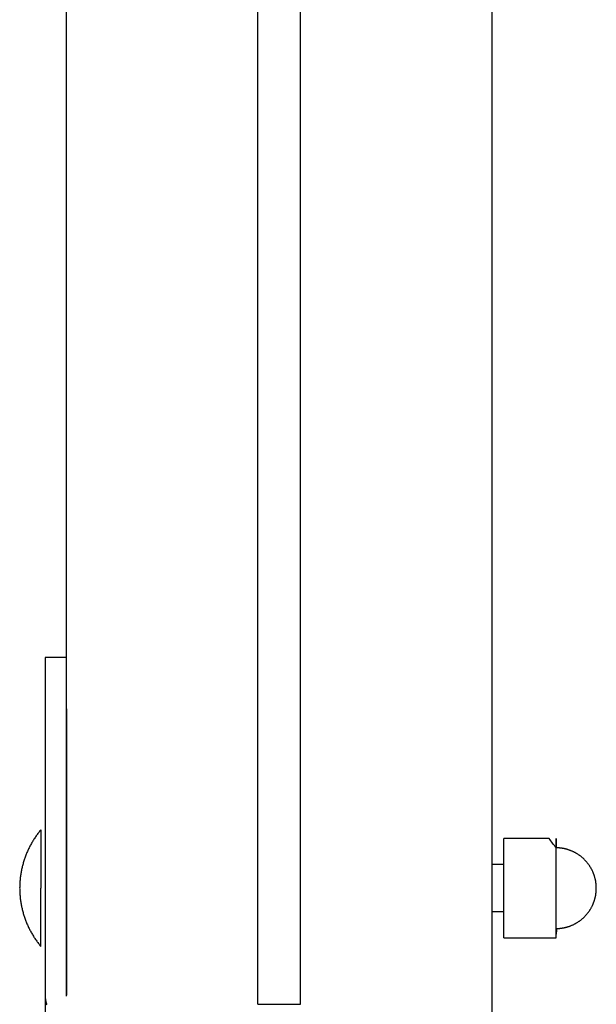
# Model space of a CAD drawing. Units: inches. Extents: x -3402 to 3730, y -1367 to 6062.
# Drawn here: x -3402 to -3280, y 1638 to 1846 of the extents above; entities that cross this region are included whole.
import ezdxf

# ---------------------------------------------------------------- set-up
doc = ezdxf.new("R2010")
doc.units = ezdxf.units.IN
doc.layers.add('Elverdal_Swing', color=7, linetype='Continuous', true_color=0xb5c1a2)

msp = doc.modelspace()

# ---------------------------------------------------------------- linework, layer by layer
at = {"layer": 'Elverdal_Swing'}
for points in [[(-3392.39, 1639.63), (-3392.39, 1829.76), (-3392.39, 2019.9), (-3392.39, 2210.03)], [(-3302.4, 1554.19), (-3302.4, 1772.8), (-3302.4, 1991.42), (-3302.4, 2210.03)], [(-3351.9, 1637.91), (-3351.9, 1791.31), (-3351.9, 1944.72), (-3351.9, 2098.12)], [(-3342.9, 1637.9), (-3342.9, 1791.31), (-3342.9, 1944.72), (-3342.9, 2098.12)], [(-3396.89, 1711.13), (-3396.89, 1711.13), (-3396.89, 1711.13), (-3396.89, 1711.13)], [(-3396.89, 1711.13), (-3396.89, 1711.13), (-3396.89, 1711.13), (-3396.89, 1711.13)], [(-3396.89, 1711.13), (-3396.89, 1711.13), (-3396.89, 1711.12), (-3396.89, 1711.12)], [(-3392.39, 1711.13), (-3393.89, 1711.13), (-3395.39, 1711.13), (-3396.89, 1711.13)], [(-3396.89, 1711.12), (-3396.89, 1711.11), (-3396.89, 1711.1), (-3396.89, 1711.09)], [(-3396.89, 1711.09), (-3396.89, 1711.04), (-3396.89, 1710.99), (-3396.89, 1710.94)], [(-3396.89, 1710.94), (-3396.89, 1710.74), (-3396.89, 1710.55), (-3396.89, 1710.35)], [(-3396.89, 1710.35), (-3396.89, 1709.56), (-3396.89, 1708.77), (-3396.89, 1707.99)], [(-3392.39, 1711.12), (-3392.39, 1711.12), (-3392.39, 1711.13), (-3392.39, 1711.13)], [(-3392.39, 1711.13), (-3392.39, 1711.13), (-3392.39, 1711.13), (-3392.39, 1711.13)], [(-3392.39, 1711.13), (-3392.39, 1711.13), (-3392.39, 1711.13), (-3392.39, 1711.13)], [(-3392.39, 1711.09), (-3392.39, 1711.1), (-3392.39, 1711.11), (-3392.39, 1711.12)], [(-3392.39, 1710.94), (-3392.39, 1710.99), (-3392.39, 1711.04), (-3392.39, 1711.09)], [(-3392.39, 1710.35), (-3392.39, 1710.54), (-3392.39, 1710.74), (-3392.39, 1710.94)], [(-3392.39, 1707.99), (-3392.39, 1708.77), (-3392.39, 1709.56), (-3392.39, 1710.35)], [(-3396.89, 1707.99), (-3396.89, 1705.43), (-3396.89, 1702.88), (-3396.89, 1700.32)], [(-3392.39, 1700.32), (-3392.39, 1702.88), (-3392.39, 1705.43), (-3392.39, 1707.99)], [(-3396.89, 1700.32), (-3396.9, 1680.16), (-3396.9, 1659.99), (-3396.9, 1639.83)], [(-3392.39, 1700.32), (-3392.4, 1680.16), (-3392.4, 1659.99), (-3392.4, 1639.83)], [(-3398.06, 1674.45), (-3398.14, 1674.34), (-3398.23, 1674.23), (-3398.31, 1674.12)], [(-3397.8, 1674.77), (-3397.88, 1674.66), (-3397.97, 1674.55), (-3398.06, 1674.45)], [(-3397.8, 1674.77), (-3397.8, 1674.77), (-3397.8, 1674.77), (-3397.8, 1674.77)], [(-3397.8, 1674.77), (-3397.8, 1674.77), (-3397.8, 1674.77), (-3397.8, 1674.77)], [(-3397.8, 1674.77), (-3397.8, 1674.76), (-3397.8, 1674.76), (-3397.8, 1674.76)], [(-3397.8, 1674.76), (-3397.8, 1674.76), (-3397.8, 1674.76), (-3397.8, 1674.75)], [(-3397.8, 1674.75), (-3397.8, 1674.74), (-3397.8, 1674.73), (-3397.8, 1674.72)], [(-3397.8, 1674.72), (-3397.8, 1674.66), (-3397.8, 1674.61), (-3397.8, 1674.56)], [(-3397.8, 1674.56), (-3397.8, 1674.34), (-3397.8, 1674.12), (-3397.8, 1673.9)], [(-3396.89, 1674.77), (-3396.89, 1666.55), (-3396.9, 1658.33), (-3396.9, 1650.12)], [(-3399.7, 1672.05), (-3399.77, 1671.93), (-3399.83, 1671.81), (-3399.9, 1671.68)], [(-3399.48, 1672.41), (-3399.55, 1672.29), (-3399.63, 1672.17), (-3399.7, 1672.05)], [(-3399.26, 1672.77), (-3399.34, 1672.65), (-3399.41, 1672.53), (-3399.48, 1672.41)], [(-3399.03, 1673.11), (-3399.11, 1673), (-3399.19, 1672.88), (-3399.26, 1672.77)], [(-3398.8, 1673.46), (-3398.88, 1673.34), (-3398.96, 1673.23), (-3399.03, 1673.11)], [(-3398.56, 1673.79), (-3398.64, 1673.68), (-3398.72, 1673.57), (-3398.8, 1673.46)], [(-3398.31, 1674.12), (-3398.39, 1674.01), (-3398.48, 1673.9), (-3398.56, 1673.79)], [(-3397.8, 1673.9), (-3397.8, 1672.99), (-3397.8, 1672.07), (-3397.8, 1671.16)], [(-3299.91, 1651.96), (-3299.91, 1658.94), (-3299.91, 1665.92), (-3299.91, 1672.9)], [(-3290.32, 1672.9), (-3293.52, 1672.9), (-3296.71, 1672.9), (-3299.91, 1672.9)], [(-3288.9, 1670.95), (-3289.37, 1671.6), (-3289.85, 1672.25), (-3290.32, 1672.9)], [(-3288.9, 1651.96), (-3288.9, 1658.94), (-3288.9, 1665.92), (-3288.9, 1672.9)], [(-3288.9, 1672.9), (-3288.9, 1672.9), (-3288.9, 1672.9), (-3288.9, 1672.9)], [(-3288.9, 1672.9), (-3288.9, 1672.9), (-3288.9, 1672.9), (-3288.9, 1672.9)], [(-3288.9, 1672.9), (-3288.9, 1672.9), (-3288.9, 1672.9), (-3288.9, 1672.9)], [(-3288.9, 1672.9), (-3288.9, 1672.89), (-3288.9, 1672.88), (-3288.9, 1672.88)], [(-3288.9, 1672.88), (-3288.9, 1672.85), (-3288.9, 1672.82), (-3288.9, 1672.79)], [(-3288.9, 1672.79), (-3288.9, 1672.67), (-3288.9, 1672.56), (-3288.9, 1672.44)], [(-3288.9, 1672.44), (-3288.9, 1671.94), (-3288.9, 1671.45), (-3288.9, 1670.95)], [(-3400.65, 1670.17), (-3400.7, 1670.05), (-3400.76, 1669.92), (-3400.81, 1669.79)], [(-3400.47, 1670.56), (-3400.53, 1670.43), (-3400.59, 1670.3), (-3400.65, 1670.17)], [(-3400.29, 1670.94), (-3400.35, 1670.81), (-3400.41, 1670.69), (-3400.47, 1670.56)], [(-3400.1, 1671.31), (-3400.16, 1671.19), (-3400.23, 1671.06), (-3400.29, 1670.94)], [(-3399.9, 1671.68), (-3399.97, 1671.56), (-3400.03, 1671.44), (-3400.1, 1671.31)], [(-3397.8, 1671.16), (-3397.8, 1668.25), (-3397.8, 1665.35), (-3397.8, 1662.44)], [(-3288.7, 1670.95), (-3288.77, 1670.95), (-3288.83, 1670.95), (-3288.9, 1670.95)], [(-3288.5, 1670.94), (-3288.57, 1670.94), (-3288.63, 1670.95), (-3288.7, 1670.95)], [(-3288.3, 1670.93), (-3288.37, 1670.93), (-3288.43, 1670.94), (-3288.5, 1670.94)], [(-3288.1, 1670.91), (-3288.17, 1670.92), (-3288.23, 1670.92), (-3288.3, 1670.93)], [(-3287.9, 1670.89), (-3287.97, 1670.9), (-3288.03, 1670.91), (-3288.1, 1670.91)], [(-3287.7, 1670.87), (-3287.77, 1670.87), (-3287.83, 1670.88), (-3287.9, 1670.89)], [(-3287.5, 1670.84), (-3287.57, 1670.85), (-3287.63, 1670.86), (-3287.7, 1670.87)], [(-3287.31, 1670.8), (-3287.37, 1670.81), (-3287.44, 1670.82), (-3287.5, 1670.84)], [(-3287.11, 1670.76), (-3287.17, 1670.77), (-3287.24, 1670.79), (-3287.31, 1670.8)], [(-3286.91, 1670.72), (-3286.98, 1670.73), (-3287.04, 1670.74), (-3287.11, 1670.76)], [(-3286.72, 1670.67), (-3286.78, 1670.68), (-3286.85, 1670.7), (-3286.91, 1670.72)], [(-3286.53, 1670.61), (-3286.59, 1670.63), (-3286.65, 1670.65), (-3286.72, 1670.67)], [(-3286.33, 1670.55), (-3286.4, 1670.57), (-3286.46, 1670.59), (-3286.53, 1670.61)], [(-3286.14, 1670.49), (-3286.21, 1670.51), (-3286.27, 1670.53), (-3286.33, 1670.55)], [(-3285.95, 1670.42), (-3286.02, 1670.45), (-3286.08, 1670.47), (-3286.14, 1670.49)], [(-3285.77, 1670.35), (-3285.83, 1670.38), (-3285.89, 1670.4), (-3285.95, 1670.42)], [(-3285.56, 1670.27), (-3285.63, 1670.3), (-3285.7, 1670.32), (-3285.77, 1670.35)], [(-3285.36, 1670.18), (-3285.43, 1670.21), (-3285.5, 1670.24), (-3285.56, 1670.27)], [(-3285.17, 1670.09), (-3285.23, 1670.12), (-3285.3, 1670.15), (-3285.36, 1670.18)], [(-3284.97, 1669.99), (-3285.04, 1670.02), (-3285.1, 1670.06), (-3285.17, 1670.09)], [(-3284.78, 1669.89), (-3284.85, 1669.92), (-3284.91, 1669.96), (-3284.97, 1669.99)], [(-3401.39, 1668.2), (-3401.43, 1668.06), (-3401.47, 1667.93), (-3401.51, 1667.8)], [(-3401.26, 1668.6), (-3401.3, 1668.47), (-3401.35, 1668.33), (-3401.39, 1668.2)], [(-3401.12, 1669), (-3401.17, 1668.87), (-3401.21, 1668.73), (-3401.26, 1668.6)], [(-3400.97, 1669.39), (-3401.02, 1669.26), (-3401.07, 1669.13), (-3401.12, 1669)], [(-3400.81, 1669.79), (-3400.87, 1669.66), (-3400.92, 1669.53), (-3400.97, 1669.39)], [(-3284.59, 1669.78), (-3284.66, 1669.82), (-3284.72, 1669.85), (-3284.78, 1669.89)], [(-3284.41, 1669.67), (-3284.47, 1669.71), (-3284.53, 1669.74), (-3284.59, 1669.78)], [(-3284.22, 1669.55), (-3284.28, 1669.59), (-3284.35, 1669.63), (-3284.41, 1669.67)], [(-3284.04, 1669.43), (-3284.1, 1669.47), (-3284.16, 1669.51), (-3284.22, 1669.55)], [(-3283.87, 1669.3), (-3283.93, 1669.35), (-3283.98, 1669.39), (-3284.04, 1669.43)], [(-3283.69, 1669.17), (-3283.75, 1669.22), (-3283.81, 1669.26), (-3283.87, 1669.3)], [(-3283.52, 1669.04), (-3283.58, 1669.08), (-3283.64, 1669.13), (-3283.69, 1669.17)], [(-3283.36, 1668.9), (-3283.41, 1668.95), (-3283.47, 1668.99), (-3283.52, 1669.04)], [(-3283.19, 1668.75), (-3283.25, 1668.8), (-3283.3, 1668.85), (-3283.36, 1668.9)], [(-3283.03, 1668.61), (-3283.09, 1668.66), (-3283.14, 1668.71), (-3283.19, 1668.75)], [(-3282.88, 1668.45), (-3282.93, 1668.51), (-3282.98, 1668.56), (-3283.03, 1668.61)], [(-3282.72, 1668.3), (-3282.77, 1668.35), (-3282.83, 1668.4), (-3282.88, 1668.45)], [(-3282.58, 1668.14), (-3282.63, 1668.19), (-3282.68, 1668.25), (-3282.72, 1668.3)], [(-3282.43, 1667.98), (-3282.48, 1668.03), (-3282.53, 1668.08), (-3282.58, 1668.14)], [(-3282.29, 1667.81), (-3282.34, 1667.86), (-3282.39, 1667.92), (-3282.43, 1667.98)], [(-3401.91, 1666.16), (-3401.94, 1666.02), (-3401.96, 1665.88), (-3401.99, 1665.75)], [(-3401.83, 1666.57), (-3401.85, 1666.43), (-3401.88, 1666.3), (-3401.91, 1666.16)], [(-3401.73, 1666.98), (-3401.76, 1666.84), (-3401.79, 1666.71), (-3401.83, 1666.57)], [(-3401.63, 1667.39), (-3401.66, 1667.25), (-3401.7, 1667.12), (-3401.73, 1666.98)], [(-3401.51, 1667.8), (-3401.55, 1667.66), (-3401.59, 1667.52), (-3401.63, 1667.39)], [(-3299.91, 1667.43), (-3300.74, 1667.43), (-3301.57, 1667.43), (-3302.4, 1667.43)], [(-3282.16, 1667.64), (-3282.2, 1667.7), (-3282.25, 1667.75), (-3282.29, 1667.81)], [(-3282.03, 1667.46), (-3282.07, 1667.52), (-3282.11, 1667.58), (-3282.16, 1667.64)], [(-3281.9, 1667.29), (-3281.94, 1667.35), (-3281.99, 1667.41), (-3282.03, 1667.46)], [(-3281.78, 1667.11), (-3281.82, 1667.17), (-3281.86, 1667.23), (-3281.9, 1667.29)], [(-3281.66, 1666.92), (-3281.7, 1666.99), (-3281.74, 1667.05), (-3281.78, 1667.11)], [(-3281.55, 1666.74), (-3281.59, 1666.8), (-3281.63, 1666.86), (-3281.66, 1666.92)], [(-3281.44, 1666.55), (-3281.48, 1666.61), (-3281.52, 1666.68), (-3281.55, 1666.74)], [(-3281.34, 1666.36), (-3281.37, 1666.42), (-3281.41, 1666.49), (-3281.44, 1666.55)], [(-3281.24, 1666.16), (-3281.28, 1666.23), (-3281.31, 1666.29), (-3281.34, 1666.36)], [(-3281.15, 1665.97), (-3281.18, 1666.03), (-3281.21, 1666.1), (-3281.24, 1666.16)], [(-3281.06, 1665.77), (-3281.09, 1665.83), (-3281.12, 1665.9), (-3281.15, 1665.97)], [(-3402.2, 1664.09), (-3402.21, 1663.95), (-3402.22, 1663.82), (-3402.24, 1663.68)], [(-3402.16, 1664.51), (-3402.18, 1664.37), (-3402.19, 1664.23), (-3402.2, 1664.09)], [(-3402.11, 1664.92), (-3402.13, 1664.78), (-3402.15, 1664.64), (-3402.16, 1664.51)], [(-3402.06, 1665.33), (-3402.08, 1665.2), (-3402.09, 1665.06), (-3402.11, 1664.92)], [(-3401.99, 1665.75), (-3402.01, 1665.61), (-3402.03, 1665.47), (-3402.06, 1665.33)], [(-3280.98, 1665.57), (-3281.01, 1665.63), (-3281.03, 1665.7), (-3281.06, 1665.77)], [(-3280.91, 1665.39), (-3280.94, 1665.45), (-3280.96, 1665.51), (-3280.98, 1665.57)], [(-3280.85, 1665.22), (-3280.87, 1665.28), (-3280.89, 1665.34), (-3280.91, 1665.39)], [(-3280.79, 1665.04), (-3280.81, 1665.1), (-3280.83, 1665.16), (-3280.85, 1665.22)], [(-3280.74, 1664.87), (-3280.76, 1664.93), (-3280.77, 1664.98), (-3280.79, 1665.04)], [(-3280.69, 1664.69), (-3280.7, 1664.75), (-3280.72, 1664.81), (-3280.74, 1664.87)], [(-3280.64, 1664.51), (-3280.65, 1664.57), (-3280.67, 1664.63), (-3280.69, 1664.69)], [(-3280.6, 1664.33), (-3280.61, 1664.39), (-3280.62, 1664.45), (-3280.64, 1664.51)], [(-3280.56, 1664.15), (-3280.57, 1664.21), (-3280.58, 1664.27), (-3280.6, 1664.33)], [(-3280.52, 1663.97), (-3280.53, 1664.03), (-3280.54, 1664.09), (-3280.56, 1664.15)], [(-3280.49, 1663.79), (-3280.5, 1663.85), (-3280.51, 1663.91), (-3280.52, 1663.97)], [(-3280.46, 1663.6), (-3280.47, 1663.67), (-3280.48, 1663.73), (-3280.49, 1663.79)], [(-3402.27, 1662.85), (-3402.27, 1662.72), (-3402.27, 1662.58), (-3402.28, 1662.44)], [(-3402.28, 1662.44), (-3402.27, 1662.31), (-3402.27, 1662.17), (-3402.27, 1662.03)], [(-3402.26, 1663.27), (-3402.26, 1663.13), (-3402.27, 1662.99), (-3402.27, 1662.85)], [(-3402.27, 1662.03), (-3402.27, 1661.9), (-3402.26, 1661.76), (-3402.26, 1661.62)], [(-3402.24, 1663.68), (-3402.24, 1663.54), (-3402.25, 1663.4), (-3402.26, 1663.27)], [(-3397.8, 1653.73), (-3397.8, 1656.63), (-3397.8, 1659.54), (-3397.8, 1662.44)], [(-3280.44, 1663.42), (-3280.45, 1663.48), (-3280.45, 1663.54), (-3280.46, 1663.6)], [(-3280.42, 1663.24), (-3280.43, 1663.3), (-3280.43, 1663.36), (-3280.44, 1663.42)], [(-3280.4, 1663.05), (-3280.41, 1663.11), (-3280.41, 1663.18), (-3280.42, 1663.24)], [(-3280.42, 1661.62), (-3280.41, 1661.68), (-3280.41, 1661.75), (-3280.4, 1661.81)], [(-3280.39, 1662.87), (-3280.4, 1662.93), (-3280.4, 1662.99), (-3280.4, 1663.05)], [(-3280.4, 1661.81), (-3280.4, 1661.87), (-3280.4, 1661.93), (-3280.39, 1661.99)], [(-3280.38, 1662.68), (-3280.39, 1662.74), (-3280.39, 1662.81), (-3280.39, 1662.87)], [(-3280.39, 1661.99), (-3280.39, 1662.05), (-3280.39, 1662.12), (-3280.38, 1662.18)], [(-3280.38, 1662.43), (-3280.38, 1662.51), (-3280.38, 1662.6), (-3280.38, 1662.68)], [(-3280.38, 1662.18), (-3280.38, 1662.26), (-3280.38, 1662.35), (-3280.38, 1662.43)], [(-3402.26, 1661.62), (-3402.25, 1661.48), (-3402.24, 1661.35), (-3402.24, 1661.21)], [(-3402.24, 1661.21), (-3402.23, 1661.07), (-3402.21, 1660.93), (-3402.2, 1660.79)], [(-3402.2, 1660.79), (-3402.19, 1660.66), (-3402.18, 1660.52), (-3402.16, 1660.38)], [(-3402.16, 1660.38), (-3402.15, 1660.24), (-3402.13, 1660.11), (-3402.12, 1659.97)], [(-3402.12, 1659.97), (-3402.1, 1659.83), (-3402.08, 1659.69), (-3402.06, 1659.55)], [(-3280.91, 1659.47), (-3280.89, 1659.53), (-3280.87, 1659.58), (-3280.85, 1659.64)], [(-3280.85, 1659.64), (-3280.83, 1659.7), (-3280.81, 1659.76), (-3280.79, 1659.82)], [(-3280.79, 1659.82), (-3280.77, 1659.88), (-3280.76, 1659.93), (-3280.74, 1659.99)], [(-3280.74, 1659.99), (-3280.72, 1660.05), (-3280.7, 1660.11), (-3280.69, 1660.17)], [(-3280.69, 1660.17), (-3280.67, 1660.23), (-3280.65, 1660.29), (-3280.64, 1660.35)], [(-3280.64, 1660.35), (-3280.62, 1660.41), (-3280.61, 1660.47), (-3280.6, 1660.53)], [(-3280.6, 1660.53), (-3280.58, 1660.59), (-3280.57, 1660.65), (-3280.56, 1660.71)], [(-3280.56, 1660.71), (-3280.54, 1660.77), (-3280.53, 1660.83), (-3280.52, 1660.89)], [(-3280.52, 1660.89), (-3280.51, 1660.95), (-3280.5, 1661.01), (-3280.49, 1661.07)], [(-3280.49, 1661.07), (-3280.48, 1661.13), (-3280.47, 1661.19), (-3280.46, 1661.26)], [(-3280.46, 1661.26), (-3280.45, 1661.32), (-3280.45, 1661.38), (-3280.44, 1661.44)], [(-3280.44, 1661.44), (-3280.43, 1661.5), (-3280.43, 1661.56), (-3280.42, 1661.62)], [(-3402.06, 1659.55), (-3402.03, 1659.42), (-3402.01, 1659.28), (-3401.99, 1659.14)], [(-3401.99, 1659.14), (-3401.96, 1659), (-3401.94, 1658.87), (-3401.91, 1658.73)], [(-3401.91, 1658.73), (-3401.88, 1658.59), (-3401.86, 1658.45), (-3401.83, 1658.32)], [(-3401.83, 1658.32), (-3401.8, 1658.18), (-3401.76, 1658.04), (-3401.73, 1657.91)], [(-3401.73, 1657.91), (-3401.7, 1657.77), (-3401.66, 1657.63), (-3401.63, 1657.5)], [(-3401.63, 1657.5), (-3401.59, 1657.36), (-3401.55, 1657.23), (-3401.52, 1657.09)], [(-3282.03, 1657.4), (-3281.99, 1657.45), (-3281.94, 1657.51), (-3281.9, 1657.57)], [(-3281.9, 1657.57), (-3281.86, 1657.63), (-3281.82, 1657.69), (-3281.78, 1657.75)], [(-3281.78, 1657.75), (-3281.74, 1657.81), (-3281.7, 1657.87), (-3281.66, 1657.94)], [(-3281.66, 1657.94), (-3281.63, 1658), (-3281.59, 1658.06), (-3281.55, 1658.12)], [(-3281.55, 1658.12), (-3281.52, 1658.18), (-3281.48, 1658.25), (-3281.44, 1658.31)], [(-3281.44, 1658.31), (-3281.41, 1658.37), (-3281.37, 1658.44), (-3281.34, 1658.5)], [(-3281.34, 1658.5), (-3281.31, 1658.57), (-3281.28, 1658.63), (-3281.24, 1658.7)], [(-3281.24, 1658.7), (-3281.21, 1658.76), (-3281.18, 1658.83), (-3281.15, 1658.89)], [(-3281.15, 1658.89), (-3281.12, 1658.96), (-3281.09, 1659.03), (-3281.06, 1659.09)], [(-3281.06, 1659.09), (-3281.03, 1659.16), (-3281.01, 1659.23), (-3280.98, 1659.29)], [(-3280.98, 1659.29), (-3280.96, 1659.35), (-3280.94, 1659.41), (-3280.91, 1659.47)], [(-3401.52, 1657.09), (-3401.47, 1656.96), (-3401.43, 1656.82), (-3401.39, 1656.69)], [(-3401.39, 1656.69), (-3401.35, 1656.55), (-3401.31, 1656.42), (-3401.26, 1656.29)], [(-3401.26, 1656.29), (-3401.22, 1656.15), (-3401.17, 1656.02), (-3401.12, 1655.89)], [(-3401.12, 1655.89), (-3401.07, 1655.76), (-3401.02, 1655.62), (-3400.97, 1655.49)], [(-3400.97, 1655.49), (-3400.92, 1655.36), (-3400.87, 1655.23), (-3400.82, 1655.1)], [(-3299.91, 1657.43), (-3300.74, 1657.43), (-3301.57, 1657.43), (-3302.4, 1657.43)], [(-3284.22, 1655.31), (-3284.16, 1655.35), (-3284.1, 1655.39), (-3284.04, 1655.43)], [(-3284.04, 1655.43), (-3283.98, 1655.47), (-3283.93, 1655.51), (-3283.87, 1655.56)], [(-3283.87, 1655.56), (-3283.81, 1655.6), (-3283.75, 1655.64), (-3283.69, 1655.69)], [(-3283.69, 1655.69), (-3283.64, 1655.73), (-3283.58, 1655.78), (-3283.52, 1655.82)], [(-3283.52, 1655.82), (-3283.47, 1655.87), (-3283.41, 1655.92), (-3283.36, 1655.96)], [(-3283.36, 1655.96), (-3283.3, 1656.01), (-3283.25, 1656.06), (-3283.19, 1656.1)], [(-3283.19, 1656.1), (-3283.14, 1656.15), (-3283.09, 1656.2), (-3283.03, 1656.25)], [(-3283.03, 1656.25), (-3282.98, 1656.3), (-3282.93, 1656.35), (-3282.88, 1656.41)], [(-3282.88, 1656.41), (-3282.83, 1656.46), (-3282.77, 1656.51), (-3282.72, 1656.56)], [(-3282.72, 1656.56), (-3282.68, 1656.62), (-3282.63, 1656.67), (-3282.58, 1656.72)], [(-3282.58, 1656.72), (-3282.53, 1656.78), (-3282.48, 1656.83), (-3282.43, 1656.88)], [(-3282.43, 1656.88), (-3282.39, 1656.94), (-3282.34, 1657), (-3282.29, 1657.05)], [(-3282.29, 1657.05), (-3282.25, 1657.11), (-3282.2, 1657.17), (-3282.16, 1657.22)], [(-3282.16, 1657.22), (-3282.11, 1657.28), (-3282.07, 1657.34), (-3282.03, 1657.4)], [(-3400.82, 1655.1), (-3400.76, 1654.97), (-3400.71, 1654.84), (-3400.65, 1654.71)], [(-3400.65, 1654.71), (-3400.59, 1654.58), (-3400.53, 1654.46), (-3400.48, 1654.33)], [(-3400.48, 1654.33), (-3400.42, 1654.2), (-3400.36, 1654.07), (-3400.29, 1653.95)], [(-3400.29, 1653.95), (-3400.23, 1653.82), (-3400.17, 1653.7), (-3400.1, 1653.57)], [(-3400.1, 1653.57), (-3400.04, 1653.45), (-3399.97, 1653.33), (-3399.91, 1653.2)], [(-3397.8, 1650.98), (-3397.8, 1651.9), (-3397.8, 1652.81), (-3397.8, 1653.73)], [(-3288.9, 1651.96), (-3288.83, 1652.61), (-3288.77, 1653.26), (-3288.7, 1653.91)], [(-3288.7, 1653.91), (-3288.63, 1653.91), (-3288.57, 1653.92), (-3288.5, 1653.92)], [(-3288.5, 1653.92), (-3288.43, 1653.92), (-3288.37, 1653.93), (-3288.3, 1653.93)], [(-3288.3, 1653.93), (-3288.23, 1653.94), (-3288.17, 1653.94), (-3288.1, 1653.95)], [(-3288.1, 1653.95), (-3288.03, 1653.95), (-3287.97, 1653.96), (-3287.9, 1653.97)], [(-3287.9, 1653.97), (-3287.83, 1653.98), (-3287.77, 1653.99), (-3287.7, 1654)], [(-3287.7, 1654), (-3287.63, 1654.01), (-3287.57, 1654.02), (-3287.5, 1654.03)], [(-3287.5, 1654.03), (-3287.44, 1654.04), (-3287.37, 1654.05), (-3287.31, 1654.06)], [(-3287.31, 1654.06), (-3287.24, 1654.07), (-3287.17, 1654.09), (-3287.11, 1654.1)], [(-3287.11, 1654.1), (-3287.04, 1654.12), (-3286.98, 1654.13), (-3286.91, 1654.15)], [(-3286.91, 1654.15), (-3286.85, 1654.16), (-3286.78, 1654.18), (-3286.72, 1654.19)], [(-3286.72, 1654.19), (-3286.65, 1654.21), (-3286.59, 1654.23), (-3286.53, 1654.25)], [(-3286.53, 1654.25), (-3286.46, 1654.27), (-3286.4, 1654.29), (-3286.33, 1654.31)], [(-3286.33, 1654.31), (-3286.27, 1654.33), (-3286.21, 1654.35), (-3286.14, 1654.37)], [(-3286.14, 1654.37), (-3286.08, 1654.39), (-3286.02, 1654.41), (-3285.95, 1654.44)], [(-3285.95, 1654.44), (-3285.89, 1654.46), (-3285.83, 1654.48), (-3285.77, 1654.51)], [(-3285.77, 1654.51), (-3285.7, 1654.54), (-3285.63, 1654.56), (-3285.56, 1654.59)], [(-3285.56, 1654.59), (-3285.5, 1654.62), (-3285.43, 1654.65), (-3285.36, 1654.68)], [(-3285.36, 1654.68), (-3285.3, 1654.71), (-3285.23, 1654.74), (-3285.17, 1654.77)], [(-3285.17, 1654.77), (-3285.1, 1654.8), (-3285.04, 1654.84), (-3284.97, 1654.87)], [(-3284.97, 1654.87), (-3284.91, 1654.9), (-3284.85, 1654.94), (-3284.78, 1654.97)], [(-3284.78, 1654.97), (-3284.72, 1655.01), (-3284.66, 1655.04), (-3284.59, 1655.08)], [(-3284.59, 1655.08), (-3284.53, 1655.12), (-3284.47, 1655.15), (-3284.41, 1655.19)], [(-3284.41, 1655.19), (-3284.35, 1655.23), (-3284.28, 1655.27), (-3284.22, 1655.31)], [(-3399.91, 1653.2), (-3399.84, 1653.08), (-3399.77, 1652.96), (-3399.7, 1652.84)], [(-3399.7, 1652.84), (-3399.63, 1652.72), (-3399.56, 1652.6), (-3399.49, 1652.48)], [(-3399.49, 1652.48), (-3399.41, 1652.36), (-3399.34, 1652.24), (-3399.27, 1652.12)], [(-3399.27, 1652.12), (-3399.19, 1652), (-3399.11, 1651.89), (-3399.04, 1651.77)], [(-3399.04, 1651.77), (-3398.96, 1651.66), (-3398.88, 1651.54), (-3398.8, 1651.43)], [(-3398.8, 1651.43), (-3398.72, 1651.32), (-3398.64, 1651.2), (-3398.56, 1651.09)], [(-3299.91, 1651.96), (-3296.71, 1651.96), (-3293.52, 1651.96), (-3290.32, 1651.96)], [(-3290.32, 1651.96), (-3289.85, 1651.96), (-3289.37, 1651.96), (-3288.9, 1651.96)], [(-3398.56, 1651.09), (-3398.48, 1650.98), (-3398.4, 1650.87), (-3398.31, 1650.76)], [(-3398.31, 1650.76), (-3398.23, 1650.65), (-3398.14, 1650.54), (-3398.06, 1650.44)], [(-3398.06, 1650.44), (-3397.97, 1650.33), (-3397.89, 1650.22), (-3397.8, 1650.12)], [(-3397.8, 1650.33), (-3397.8, 1650.54), (-3397.8, 1650.76), (-3397.8, 1650.98)], [(-3397.8, 1650.17), (-3397.8, 1650.22), (-3397.8, 1650.27), (-3397.8, 1650.33)], [(-3397.8, 1650.13), (-3397.8, 1650.14), (-3397.8, 1650.16), (-3397.8, 1650.17)], [(-3397.8, 1650.12), (-3397.8, 1650.13), (-3397.8, 1650.13), (-3397.8, 1650.13)], [(-3397.8, 1650.12), (-3397.8, 1650.12), (-3397.8, 1650.12), (-3397.8, 1650.12)], [(-3397.8, 1650.12), (-3397.8, 1650.12), (-3397.8, 1650.12), (-3397.8, 1650.12)], [(-3397.8, 1650.12), (-3397.8, 1650.12), (-3397.8, 1650.12), (-3397.8, 1650.12)], [(-3396.9, 1639.83), (-3396.9, 1639.79), (-3396.9, 1639.74), (-3396.9, 1639.69)], [(-3396.9, 1639.83), (-3396.9, 1602.15), (-3396.9, 1564.46), (-3396.9, 1526.77)], [(-3396.9, 1639.69), (-3396.9, 1639.65), (-3396.9, 1639.6), (-3396.9, 1639.55)], [(-3396.9, 1639.55), (-3396.89, 1639.51), (-3396.89, 1639.46), (-3396.89, 1639.41)], [(-3396.89, 1639.41), (-3396.88, 1639.37), (-3396.88, 1639.32), (-3396.88, 1639.27)], [(-3396.88, 1639.27), (-3396.87, 1639.22), (-3396.87, 1639.18), (-3396.86, 1639.13)], [(-3396.86, 1639.13), (-3396.85, 1639.08), (-3396.85, 1639.03), (-3396.84, 1638.98)], [(-3396.84, 1638.98), (-3396.83, 1638.94), (-3396.83, 1638.89), (-3396.82, 1638.84)], [(-3396.82, 1638.84), (-3396.81, 1638.79), (-3396.8, 1638.74), (-3396.79, 1638.7)], [(-3396.79, 1638.7), (-3396.78, 1638.65), (-3396.77, 1638.6), (-3396.76, 1638.55)], [(-3396.76, 1638.55), (-3396.75, 1638.5), (-3396.74, 1638.45), (-3396.73, 1638.41)], [(-3396.73, 1638.41), (-3396.72, 1638.36), (-3396.71, 1638.31), (-3396.69, 1638.26)], [(-3396.69, 1638.26), (-3396.68, 1638.21), (-3396.67, 1638.16), (-3396.65, 1638.11)], [(-3396.65, 1638.11), (-3396.64, 1638.07), (-3396.62, 1638.02), (-3396.61, 1637.97)], [(-3396.61, 1637.97), (-3396.59, 1637.92), (-3396.57, 1637.87), (-3396.56, 1637.82)], [(-3351.9, 1637.91), (-3348.9, 1637.91), (-3345.9, 1637.91), (-3342.9, 1637.9)]]:
    msp.add_open_spline(points, degree=3, dxfattribs=at)

doc.saveas('drawing.dxf')
